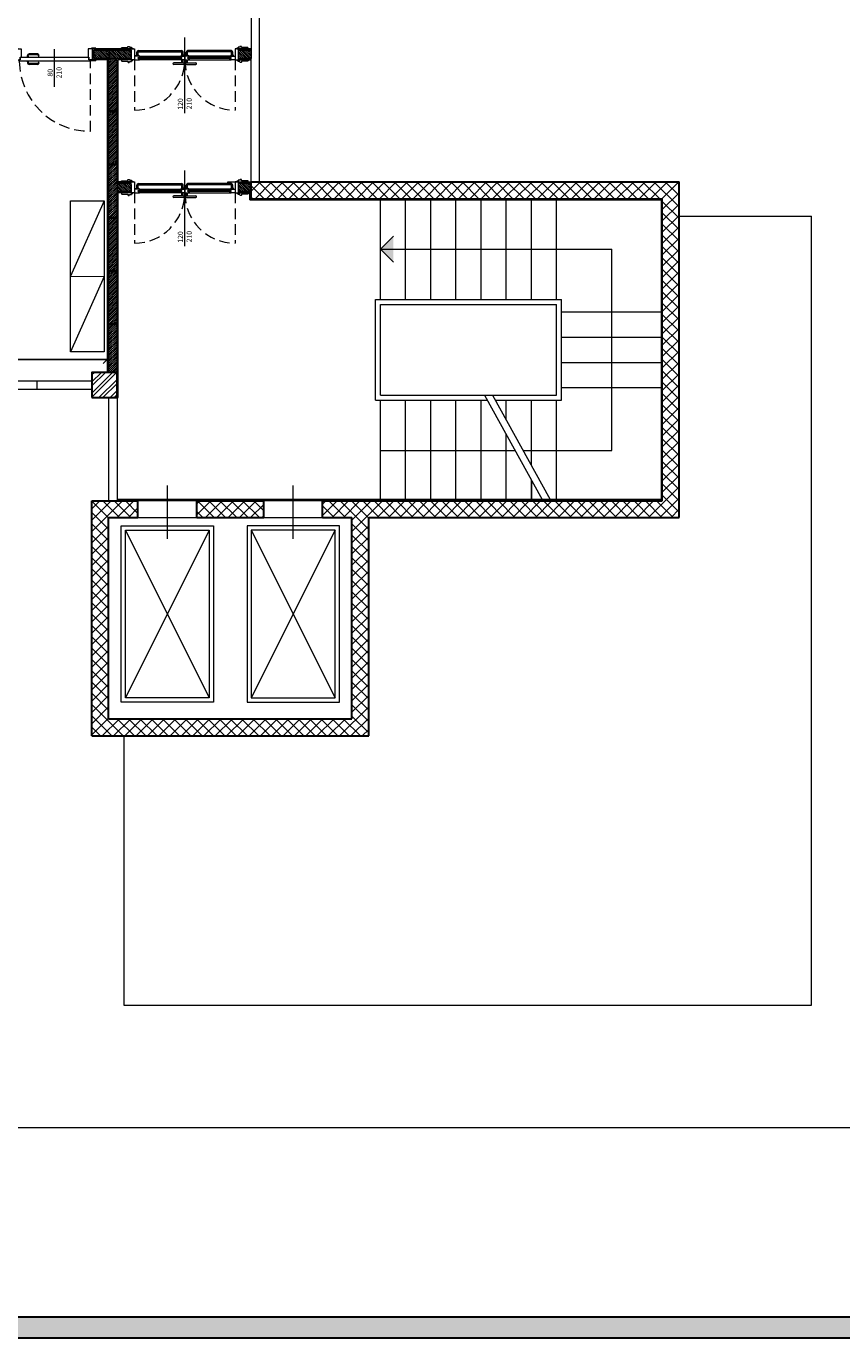
# Model space of a CAD drawing. Units: millimetres. Extents: x -2665 to 4580, y -253 to 1257.
# Drawn here: x 3088 to 3107, y 1066 to 1098 of the extents above; entities that cross this region are included whole.
import ezdxf

# ---------------------------------------------------------------- set-up
doc = ezdxf.new("R2010")
doc.units = ezdxf.units.MM
doc.linetypes.add('HIDDEN', pattern=[0.375, 0.25, -0.125])
for name, color, linetype, lineweight in [('050_ascensore', 7, 'Continuous', 15), ('050_infissi', 251, 'Continuous', 13), ('050_Intonaco', 251, 'Continuous', 15), ('050_Muri cls', 7, 'Continuous', 30), ('050_pannello antincendio', 1, 'Continuous', 9), ('050_proiezioni', 7, 'Continuous', 15), ('050_Tramezzi', 7, 'Continuous', 9), ('050_ytong', 7, 'Continuous', 9), ('0_Muri spessi', 250, 'Continuous', 30), ('0_Musi sottili', 250, 'Continuous', 25), ('0_Pilastri', 250, 'Continuous', 25), ('0_quote', 7, 'Continuous', 9), ('fincatura', 7, 'Continuous', 30)]:
    doc.layers.add(name, color=color, linetype=linetype, lineweight=lineweight)
for name, color, linetype, lineweight, true_color in [('050_campitura tramezzi', 252, 'Continuous', 5, 0x696969), ('0_arredi', 7, 'Continuous', 5, 0x5c5c5c), ('0_porte', 7, 'Continuous', 13, 0x5c5c5c)]:
    doc.layers.add(name, color=color, linetype=linetype, lineweight=lineweight, true_color=true_color)
doc.styles.add('ROMANS', font='romans.shx')
doc.styles.get("Standard").update_dxf_attribs({"font": 'arial.ttf'})
doc.dimstyles.new('scala a 50', dxfattribs={"dimtxt": 0.22, "dimasz": 0.2, "dimexe": 0.18, "dimexo": 0.0625, "dimgap": 0.09, "dimtad": 0, "dimtih": 1, "dimtoh": 1, "dimlfac": 0.5, "dimrnd": 0.05, "dimzin": 0, "dimdsep": 46, "dimtxsty": 'Standard', "dimblk": 'OBLIQUE', "dimcen": 0.09, "dimadec": 0, "dimazin": 0, "dimtfac": 1, "dimtofl": 0, "dimtmove": 0, "dimatfit": 3, "dimldrblk": 'ARCHTICK', "dimfxl": 1, "dimtolj": 1, "dimtzin": 0, "dimarcsym": 0})
pattern_1 = [(135, (3803.611833, -1068.550505), (-0.0224506403, -0.0224506403), [])]

# ---------------------------------------------------------------- blocks, each defined once
blk = doc.blocks.new('blocco ytong')
at = {"layer": '050_campitura tramezzi'}
h = blk.add_hatch(dxfattribs=at)
h.set_pattern_fill('LINE', color=256, scale=0.01, angle=45)
h.set_pattern_definition([(45, (4.38596, 1.16318), (-0.0224506403, 0.0224506403), [])])
h.paths.add_polyline_path([(2166.7, 711.677), (2166.9, 711.677), (2166.9, 710.429), (2166.7, 710.429)])
at = {"layer": '050_ytong'}
blk.add_lwpolyline([(2166.7, 711.677), (2166.9, 711.677), (2166.9, 710.429), (2166.7, 710.429)], close=True, dxfattribs=at)
blk = doc.blocks.new('A$C7A2A2F84')
at = {"layer": '0_arredi'}
for points in [[(0, 1.157), (0.257, 1.463), (1.636, 0.306), (1.379, 0), (0, 1.157)], [(0.257, 1.463), (0.689, 0.579)], [(0.689, 0.579), (0.947, 0.885)], [(0.947, 0.885), (1.379, 0)]]:
    blk.add_lwpolyline(points, dxfattribs=at)
blk = doc.blocks.new('A$C0A483380')
at = {"layer": '0_porte'}
for p, q in [((0, 1.982), (0.1, 1.982)), ((0, 1.982), (0, 1.962)), ((0.04, 1.962), (0.04, 1.702)), ((0.04, 1.962), (0.18, 1.962)), ((0.08, 1.962), (0.08, 1.702)), ((0.1, 1.982), (0.1, 1.962)), ((0.18, 1.962), (0.18, 1.762)), ((0.98, 1.055), (0.98, 1.955)), ((1.92, 1.962), (1.78, 1.962)), ((1.78, 1.962), (1.78, 1.762)), ((1.96, 1.982), (1.86, 1.982)), ((1.86, 1.982), (1.86, 1.962)), ((1.88, 1.962), (1.88, 1.702)), ((1.92, 1.962), (1.92, 1.702)), ((1.96, 1.982), (1.96, 1.962)), ((0, 1.682), (0, 1.702)), ((0, 1.682), (0.1, 1.682)), ((0.04, 1.702), (0.16, 1.702)), ((0.1, 1.682), (0.1, 1.702)), ((0.16, 1.702), (0.14, 1.702)), ((0.14, 1.672), (0.14, 1.702)), ((1.82, 1.672), (0.14, 1.672)), ((0.16, 1.762), (1.8, 1.762)), ((0.16, 1.702), (0.16, 1.762)), ((0.16, 1.762), (0.16, 1.702)), ((0.16, 1.762), (0.18, 1.762)), ((0.315, 1.762), (0.315, 1.772)), ((0.37, 1.772), (0.315, 1.772)), ((0.315, 1.672), (0.315, 1.662)), ((0.37, 1.662), (0.315, 1.662)), ((0.332, 1.772), (0.332, 1.802)), ((0.332, 1.662), (0.332, 1.632)), ((0.352, 1.772), (0.352, 1.802)), ((0.352, 1.662), (0.352, 1.632)), ((0.37, 1.762), (0.37, 1.772)), ((0.37, 1.672), (0.37, 1.662)), ((0.572, 1.842), (0.372, 1.842)), ((0.572, 1.822), (0.372, 1.822)), ((0.572, 1.612), (0.372, 1.612)), ((0.572, 1.592), (0.372, 1.592)), ((1.8, 1.762), (1.78, 1.762)), ((1.8, 1.762), (1.8, 1.702)), ((1.8, 1.702), (1.8, 1.762)), ((1.8, 1.702), (1.82, 1.702)), ((1.92, 1.702), (1.8, 1.702)), ((1.82, 1.672), (1.82, 1.702)), ((1.86, 1.682), (1.86, 1.702)), ((1.96, 1.682), (1.86, 1.682)), ((1.96, 1.682), (1.96, 1.702))]:
    blk.add_line(p, q, dxfattribs=at)
at = {"layer": '0_porte', "linetype": 'HIDDEN'}
blk.add_lwpolyline([(0.14, 1.672, 0.414122), (1.838, 0), (1.837, 1.672)], format="xyb", dxfattribs=at)
at = {"layer": '0_porte'}
blk.add_circle((1.837, 1.687), 0.015, dxfattribs=at)
for centre, radius, start, end in [((0.372, 1.802), 0.04, 90, 180), ((0.372, 1.632), 0.04, 180, 270), ((0.372, 1.802), 0.02, 90, 180), ((0.372, 1.632), 0.02, 180, 270), ((0.572, 1.802), 0.04, 0, 90), ((0.572, 1.802), 0.02, 0, 90), ((0.572, 1.632), 0.04, 270, 0), ((0.572, 1.632), 0.02, 270, 0), ((0.602, 1.802), 0.01, 184.9677, 355.0323), ((0.602, 1.631), 0.01, 4.9677, 175.0323)]:
    blk.add_arc(centre, radius, start, end, dxfattribs=at)
at = {"layer": '0_porte', "style": 'ROMANS'}
for s, p in [('80', (0.934, 1.303)), ('210', (1.146, 1.26))]:
    blk.add_text(s, height=0.12, rotation=90, dxfattribs=at).set_placement(p)
blk = doc.blocks.new('_Oblique')
at = {"color": 0, "linetype": 'ByBlock', "lineweight": -2}
blk.add_line((-0.5, -0.5), (0.5, 0.5), dxfattribs=at)
blk = doc.blocks.new('*D260')
at = {"layer": '0_quote', "color": 0, "lineweight": -2, "transparency": 16777216}
for p, q in [((3083.633, 1089.718), (3083.633, 1089.944)), ((3083.633, 1089.764), (3086.426, 1089.764)), ((3089.973, 1089.764), (3087.179, 1089.764)), ((3089.973, 1089.718), (3089.973, 1089.944))]:
    blk.add_line(p, q, dxfattribs=at)
at = {"layer": 'DEFPOINTS', "color": 0, "transparency": 16777216}
for p in [(3083.633, 1089.764), (3083.633, 1089.655), (3089.973, 1089.655)]:
    blk.add_point(p, dxfattribs=at)
at = {"layer": '0_quote', "color": 0, "lineweight": -2, "transparency": 16777216, "xscale": 0.2, "yscale": 0.2, "zscale": 0.2, "rotation": 180}
blk.add_blockref('_Oblique', (3083.633, 1089.764), dxfattribs=at)
at = {"layer": '0_quote', "color": 0, "lineweight": -2, "transparency": 16777216, "xscale": 0.2, "yscale": 0.2, "zscale": 0.2}
blk.add_blockref('_Oblique', (3089.973, 1089.764), dxfattribs=at)
at = {"layer": '0_quote', "color": 0, "transparency": 16777216, "insert": (3086.803, 1089.764), "char_height": 0.22, "attachment_point": 5}
blk.add_mtext('\\A1;3.15', dxfattribs=at)
blk = doc.blocks.new('_ArchTick')
at = {"color": 0, "linetype": 'ByBlock', "const_width": 0.15}
blk.add_lwpolyline([(-0.5, -0.5), (0.5, 0.5)], dxfattribs=at)

msp = doc.modelspace()

# ---------------------------------------------------------------- hatches: boundary and pattern name
at = {"lineweight": 9}
h = msp.add_hatch(dxfattribs=at)
h.set_pattern_fill('ANSI37', color=256, scale=0.06)
h.set_pattern_definition([(45, (-1605.40683, -1208.6567), (-0.134703842, 0.134703842), []), (135, (-1605.40683, -1208.6567), (-0.134703842, -0.134703842), [])])
h.paths.add_polyline_path([(3103.603, 1093.991), (3093.403, 1093.994), (3093.403, 1093.594), (3103.203, 1093.591), (3103.203, 1086.391), (3095.103, 1086.391), (3095.103, 1085.991), (3095.803, 1085.991), (3095.803, 1081.191), (3090.003, 1081.191), (3090.003, 1085.991), (3090.703, 1085.991), (3090.703, 1086.391), (3089.603, 1086.391), (3089.603, 1080.791), (3096.203, 1080.791), (3096.203, 1085.991), (3103.603, 1085.991)])
h = msp.add_hatch(dxfattribs=at)
h.set_pattern_fill('ANSI37', color=256, scale=0.06)
h.set_pattern_definition([(45, (-1605.24687, -1110.3829), (-0.134703842, 0.134703842), []), (135, (-1605.24687, -1110.3829), (-0.134703842, -0.134703842), [])])
h.paths.add_polyline_path([(3092.103, 1086.394), (3092.103, 1085.994), (3093.703, 1085.994), (3093.703, 1086.394)])
at = {"layer": '050_campitura tramezzi'}
h = msp.add_hatch(dxfattribs=at)
h.set_pattern_fill('LINE', color=253, scale=0.01, angle=135)
h.set_pattern_definition([(135, (3799.274868, -1065.38052), (-0.0224506403, -0.0224506403), [])])
h.paths.add_polyline_path([(3089.654, 1096.934), (3089.654, 1097.134), (3090.009, 1097.134), (3090.009, 1096.934)])
h = msp.add_hatch(dxfattribs=at)
h.set_pattern_fill('LINE', color=253, scale=0.01, angle=135)
h.set_pattern_definition([(135, (3800.542868, -1065.38052), (-0.0224506403, -0.0224506403), [])])
h.paths.add_polyline_path([(3090.029, 1096.934), (3090.029, 1097.134), (3090.538, 1097.134), (3090.538, 1096.934)])
h = msp.add_hatch(dxfattribs=at)
h.set_pattern_fill('LINE', color=253, scale=0.01, angle=135)
h.set_pattern_definition([(135, (3803.61183, -1065.380512), (-0.0224506403, -0.0224506403), [])])
h.paths.add_polyline_path([(3093.403, 1096.934), (3093.403, 1097.134), (3093.098, 1097.134), (3093.098, 1096.934)])
h = msp.add_hatch(dxfattribs=at)
h.set_pattern_fill('LINE', color=256, scale=0.01, angle=45)
h.set_pattern_definition([(45, (927.68815, 383.883575), (-0.0224506403, 0.0224506403), [])])
h.paths.add_polyline_path([(3090.003, 1093.994), (3090.203, 1093.994), (3090.203, 1094.398), (3090.003, 1094.398)])
h.paths.add_polyline_path([(3090.203, 1093.994), (3090.003, 1093.994), (3090.003, 1093.15), (3090.203, 1093.15)])
h = msp.add_hatch(dxfattribs=at)
h.set_pattern_fill('LINE', color=256, scale=0.01, angle=495)
h.set_pattern_definition(pattern_1)
h.paths.add_polyline_path([(3090.203, 1093.764), (3090.203, 1093.964), (3090.538, 1093.964), (3090.538, 1093.764)])
h = msp.add_hatch(dxfattribs=at)
h.set_pattern_fill('LINE', color=256, scale=0.01, angle=495)
h.set_pattern_definition(pattern_1)
h.paths.add_polyline_path([(3093.403, 1093.764), (3093.403, 1093.964), (3093.098, 1093.964), (3093.098, 1093.764)])
h = msp.add_hatch(dxfattribs=at)
h.set_pattern_fill('LINE', color=253, scale=0.01, angle=45)
h.set_pattern_definition([(45, (927.688108, 380.079575), (-0.0224506403, 0.0224506403), [])])
h.paths.add_polyline_path([(3090.003, 1090.594), (3090.203, 1090.594), (3090.203, 1089.454), (3090.003, 1089.454)])
at = {"layer": '0_Pilastri'}
h = msp.add_hatch(dxfattribs=at)
h.set_pattern_fill('STEEL', color=256, scale=0.06)
h.set_pattern_definition([(45, (0, -444.91078), (-0.134703842, 0.134703842), []), (45, (0, -444.81553), (-0.134703842, 0.134703842), [])])
h.paths.add_polyline_path([(3090.203, 1089.454), (3090.003, 1089.454), (3089.603, 1089.454), (3089.603, 1088.854), (3090.203, 1088.854)])
at = {"layer": 'fincatura', "lineweight": 0}
h = msp.add_hatch(color=14, dxfattribs=at)
h.dxf.hatch_style = 1
h.paths.add_polyline_path([(3139.239, 1066.445), (3139.239, 1066.945), (3049.92, 1066.945), (3049.92, 1150.045), (3138.739, 1150.045), (3138.739, 1096.145), (3139.239, 1096.145), (3139.239, 1150.545), (3049.42, 1150.545), (3049.42, 1066.445)])

# ---------------------------------------------------------------- linework, layer by layer
at = {"color": 252, "lineweight": 18}
for p, q in [((3103.603, 1093.174), (3106.763, 1093.174)), ((3106.763, 1074.374), (3106.763, 1093.174)), ((3090.363, 1080.794), (3090.363, 1074.374)), ((3090.363, 1074.374), (3106.763, 1074.374))]:
    msp.add_line(p, q, dxfattribs=at)
msp.add_line((3100.083, 1086.424), (3100.083, 1086.886))
msp.add_lwpolyline([(3050.456, 1144.781), (3113.585, 1144.781), (3113.585, 1071.446), (3050.456, 1071.446), (3050.456, 1144.781)], dxfattribs=at)
at = {"layer": '050_ascensore'}
for p, q in [((3092.403, 1085.694), (3090.403, 1081.694)), ((3090.403, 1085.694), (3092.403, 1081.694)), ((3095.403, 1085.694), (3093.403, 1081.694)), ((3093.403, 1085.694), (3095.403, 1081.694))]:
    msp.add_line(p, q, dxfattribs=at)
for points in [[(3092.503, 1081.594), (3090.303, 1081.594), (3090.303, 1085.794), (3092.503, 1085.794)], [(3092.403, 1081.694), (3090.403, 1081.694), (3090.403, 1085.694), (3092.403, 1085.694)], [(3093.303, 1081.594), (3095.503, 1081.594), (3095.503, 1085.794), (3093.303, 1085.794)], [(3093.403, 1081.694), (3095.403, 1081.694), (3095.403, 1085.694), (3093.403, 1085.694)]]:
    msp.add_lwpolyline(points, close=True, dxfattribs=at)
at = {"layer": '050_infissi'}
for p, q in [((3093.603, 1093.994), (3093.603, 1100.774)), ((3093.403, 1093.994), (3093.403, 1096.934)), ((3078.603, 1089.254), (3089.603, 1089.254)), ((3088.303, 1089.054), (3088.303, 1089.254)), ((3090.203, 1089.194), (3090.203, 1086.394)), ((3078.603, 1089.054), (3089.603, 1089.054)), ((3090.003, 1088.854), (3090.003, 1086.394))]:
    msp.add_line(p, q, dxfattribs=at)
msp.add_lwpolyline([(3104.563, 1100.974), (3093.403, 1100.974), (3093.403, 1096.934)], dxfattribs=at)
at = {"layer": '050_Intonaco'}
for p, q in [((3090.538, 1097.164), (3089.654, 1097.164)), ((3089.973, 1096.904), (3089.654, 1096.904)), ((3090.538, 1097.164), (3089.728, 1097.164)), ((3090.538, 1097.164), (3089.728, 1097.164)), ((3089.973, 1096.904), (3089.728, 1096.904)), ((3089.973, 1096.904), (3089.728, 1096.904)), ((3089.973, 1089.454), (3089.973, 1096.904)), ((3090.538, 1096.904), (3090.233, 1096.904)), ((3090.233, 1093.994), (3090.233, 1096.904)), ((3093.403, 1097.164), (3093.098, 1097.164)), ((3093.403, 1097.164), (3093.098, 1097.164)), ((3093.403, 1096.904), (3093.301, 1096.904)), ((3090.233, 1088.854), (3090.233, 1093.734))]:
    msp.add_line(p, q, dxfattribs=at)
for points in [[(3090.538, 1093.994), (3090.538, 1093.994), (3090.233, 1093.994)], [(3092.846, 1093.964), (3092.846, 1093.994), (3093.403, 1093.994)], [(3093.373, 1093.564), (3103.203, 1093.564), (3103.173, 1093.564), (3103.173, 1086.394), (3103.173, 1086.424), (3090.203, 1086.424)], [(3090.538, 1093.734), (3090.233, 1093.734)], [(3093.403, 1093.564), (3093.373, 1093.564), (3093.373, 1093.734), (3093.098, 1093.734)], [(3090.203, 1088.854), (3090.233, 1088.854)]]:
    msp.add_lwpolyline(points, dxfattribs=at)
at = {"layer": '050_Muri cls'}
msp.add_lwpolyline([(3089.603, 1088.854), (3090.203, 1088.854), (3090.203, 1089.454), (3089.603, 1089.454)], close=True, dxfattribs=at)
at = {"layer": '050_pannello antincendio'}
for p, q in [((3090.203, 1093.994), (3090.203, 1096.904)), ((3090.233, 1093.994), (3090.233, 1096.904)), ((3090.203, 1088.854), (3090.203, 1093.734)), ((3090.233, 1088.854), (3090.233, 1093.734))]:
    msp.add_line(p, q, dxfattribs=at)
for points in [[(3090.009, 1097.164), (3090.009, 1097.164), (3090.538, 1097.164)], [(3090.009, 1097.164), (3090.009, 1097.134), (3090.538, 1097.134)], [(3090.538, 1096.934), (3090.538, 1096.904), (3090.233, 1096.904)], [(3090.538, 1096.934), (3090.508, 1096.934), (3090.233, 1096.934)], [(3093.098, 1097.164), (3093.098, 1097.164), (3093.402, 1097.164)], [(3093.098, 1097.134), (3093.098, 1097.134), (3093.402, 1097.134)], [(3093.098, 1096.934), (3093.402, 1096.934)], [(3093.098, 1096.904), (3093.098, 1096.904), (3093.402, 1096.904)], [(3090.203, 1093.994), (3090.203, 1093.994), (3090.537, 1093.994)], [(3090.203, 1093.964), (3090.203, 1093.964), (3090.537, 1093.964)], [(3093.097, 1093.994), (3093.097, 1093.994), (3093.402, 1093.994)], [(3093.097, 1093.964), (3093.097, 1093.964), (3093.402, 1093.964)], [(3090.537, 1093.764), (3090.537, 1093.734), (3090.203, 1093.734)], [(3090.537, 1093.764), (3090.507, 1093.764), (3090.203, 1093.764)], [(3093.097, 1093.764), (3093.402, 1093.764)], [(3093.097, 1093.734), (3093.097, 1093.734), (3093.402, 1093.734)]]:
    msp.add_lwpolyline(points, dxfattribs=at)
at = {"layer": '050_proiezioni'}
for p, q in [((3096.483, 1091.194), (3096.483, 1093.564)), ((3097.083, 1091.194), (3097.083, 1093.564)), ((3097.683, 1091.194), (3097.683, 1093.564)), ((3098.283, 1091.194), (3098.283, 1093.564)), ((3098.883, 1091.194), (3098.883, 1093.564)), ((3099.483, 1091.194), (3099.483, 1093.564)), ((3100.083, 1091.194), (3100.083, 1093.564)), ((3100.683, 1091.194), (3100.683, 1093.564)), ((3096.483, 1092.394), (3096.793, 1092.705)), ((3096.483, 1092.394), (3096.793, 1092.083)), ((3096.483, 1092.394), (3102.003, 1092.394)), ((3102.003, 1087.594), (3102.003, 1092.394)), ((3096.363, 1088.794), (3096.363, 1091.194)), ((3096.363, 1091.194), (3100.803, 1091.194)), ((3096.483, 1088.914), (3096.483, 1091.074)), ((3096.483, 1091.074), (3100.683, 1091.074)), ((3100.683, 1088.914), (3100.683, 1091.074)), ((3100.803, 1088.794), (3100.803, 1091.194)), ((3100.803, 1090.894), (3103.173, 1090.894)), ((3100.803, 1090.294), (3103.173, 1090.294)), ((3100.803, 1089.694), (3103.173, 1089.694)), ((3100.803, 1089.094), (3103.173, 1089.094)), ((3096.363, 1088.794), (3099.028, 1088.794)), ((3096.483, 1088.914), (3100.683, 1088.914)), ((3096.483, 1086.424), (3096.483, 1088.794)), ((3097.083, 1086.424), (3097.083, 1088.794)), ((3097.683, 1086.394), (3097.683, 1088.794)), ((3098.283, 1086.424), (3098.283, 1088.794)), ((3098.883, 1086.424), (3098.883, 1088.794)), ((3098.961, 1088.914), (3100.338, 1086.424)), ((3099.155, 1088.914), (3100.531, 1086.424)), ((3099.221, 1088.794), (3100.803, 1088.794)), ((3099.483, 1088.321), (3099.483, 1088.794)), ((3100.083, 1087.236), (3100.083, 1088.794)), ((3100.683, 1086.424), (3100.683, 1088.794)), ((3099.483, 1086.424), (3099.483, 1087.971)), ((3096.483, 1087.594), (3099.691, 1087.594)), ((3099.884, 1087.594), (3102.003, 1087.594))]:
    msp.add_line(p, q, dxfattribs=at)
msp.add_solid([(3096.483, 1092.394), (3096.793, 1092.083), (3096.793, 1092.705)], dxfattribs=at)
at = {"layer": '050_Tramezzi'}
for p, q in [((3090.538, 1097.134), (3089.654, 1097.134)), ((3090.538, 1096.934), (3089.654, 1096.934)), ((3090.003, 1089.454), (3090.003, 1096.934)), ((3090.538, 1096.934), (3090.203, 1096.934)), ((3090.203, 1093.994), (3090.203, 1096.934)), ((3090.203, 1093.994), (3090.203, 1096.934)), ((3090.538, 1096.934), (3090.538, 1097.134)), ((3093.403, 1096.934), (3093.271, 1096.934)), ((3090.203, 1089.254), (3090.203, 1093.594))]:
    msp.add_line(p, q, dxfattribs=at)
for points in [[(3090.203, 1093.764), (3090.538, 1093.764), (3090.538, 1093.964), (3090.203, 1093.964)], [(3093.403, 1093.764), (3093.098, 1093.764), (3093.098, 1093.964), (3093.403, 1093.964)]]:
    msp.add_lwpolyline(points, dxfattribs=at)
at = {"layer": '050_ytong'}
for points in [[(3089.654, 1096.934), (3089.654, 1097.134), (3090.009, 1097.134), (3090.009, 1096.934)], [(3090.029, 1096.934), (3090.029, 1097.134), (3090.538, 1097.134), (3090.538, 1096.934)], [(3090.003, 1090.594), (3090.203, 1090.594), (3090.203, 1089.454), (3090.003, 1089.454)]]:
    msp.add_lwpolyline(points, close=True, dxfattribs=at)
for points in [[(3093.403, 1096.934), (3093.098, 1096.934), (3093.098, 1097.134), (3093.403, 1097.134)], [(3090.203, 1093.994), (3090.203, 1093.15), (3090.003, 1093.15), (3090.003, 1094.398), (3090.203, 1094.398), (3090.203, 1093.994)]]:
    msp.add_lwpolyline(points, dxfattribs=at)
at = {"layer": '0_Muri spessi'}
for p, q in [((3093.403, 1093.594), (3093.403, 1093.994)), ((3093.403, 1093.994), (3103.603, 1093.994)), ((3093.403, 1093.594), (3093.403, 1093.994)), ((3103.603, 1085.994), (3103.603, 1093.994)), ((3093.403, 1093.594), (3103.203, 1093.594)), ((3103.203, 1086.394), (3103.203, 1093.594)), ((3089.603, 1080.794), (3089.603, 1086.394)), ((3089.603, 1086.394), (3090.703, 1086.394)), ((3090.703, 1085.994), (3090.703, 1086.394)), ((3092.103, 1086.394), (3093.703, 1086.394)), ((3092.103, 1085.994), (3092.103, 1086.394)), ((3093.703, 1085.994), (3093.703, 1086.394)), ((3095.103, 1085.994), (3095.103, 1086.394)), ((3095.103, 1086.394), (3103.203, 1086.394)), ((3090.003, 1085.994), (3090.703, 1085.994)), ((3090.003, 1081.194), (3090.003, 1085.994)), ((3092.103, 1085.994), (3093.703, 1085.994)), ((3095.103, 1085.994), (3095.803, 1085.994)), ((3095.803, 1081.194), (3095.803, 1085.994)), ((3096.203, 1085.994), (3103.603, 1085.994)), ((3096.203, 1080.794), (3096.203, 1085.994)), ((3090.003, 1081.194), (3095.803, 1081.194)), ((3089.603, 1080.794), (3096.203, 1080.794))]:
    msp.add_line(p, q, dxfattribs=at)
at = {"layer": '0_Musi sottili'}
for p, q in [((3090.003, 1089.454), (3090.003, 1096.934)), ((3090.203, 1089.454), (3090.203, 1093.594))]:
    msp.add_line(p, q, dxfattribs=at)
at = {"layer": '0_porte'}
for p, q in [((3091.818, 1095.632), (3091.818, 1097.437)), ((3090.538, 1097.104), (3090.538, 1096.904)), ((3090.66, 1097.014), (3090.72, 1097.014)), ((3090.675, 1097.014), (3090.675, 1097.086)), ((3090.705, 1097.014), (3090.705, 1097.086)), ((3090.708, 1096.959), (3091.748, 1096.959)), ((3090.708, 1096.949), (3091.748, 1096.949)), ((3090.708, 1096.939), (3091.748, 1096.939)), ((3091.726, 1096.904), (3090.708, 1096.904)), ((3090.713, 1097.124), (3091.743, 1097.124)), ((3090.713, 1097.094), (3091.743, 1097.094)), ((3090.73, 1096.994), (3091.726, 1096.994)), ((3091.751, 1097.014), (3091.751, 1097.086)), ((3091.751, 1096.834), (3091.751, 1096.904)), ((3091.781, 1097.014), (3091.781, 1097.086)), ((3091.781, 1096.834), (3091.781, 1096.904)), ((3091.818, 1096.904), (3091.818, 1096.994)), ((3091.818, 1096.904), (3091.818, 1096.994)), ((3091.855, 1097.014), (3091.855, 1097.086)), ((3091.855, 1096.834), (3091.855, 1096.904)), ((3091.885, 1097.014), (3091.885, 1097.086)), ((3091.885, 1096.834), (3091.885, 1096.904)), ((3092.928, 1096.959), (3091.888, 1096.959)), ((3092.928, 1096.949), (3091.888, 1096.949)), ((3092.928, 1096.939), (3091.888, 1096.939)), ((3092.923, 1097.124), (3091.893, 1097.124)), ((3092.923, 1097.094), (3091.893, 1097.094)), ((3092.906, 1096.994), (3091.91, 1096.994)), ((3091.91, 1096.904), (3092.928, 1096.904)), ((3092.976, 1097.014), (3092.916, 1097.014)), ((3092.931, 1097.014), (3092.931, 1097.086)), ((3092.961, 1097.014), (3092.961, 1097.086)), ((3093.098, 1096.904), (3093.098, 1097.104)), ((3091.781, 1096.834), (3091.556, 1096.834)), ((3091.781, 1096.794), (3091.556, 1096.794)), ((3091.855, 1096.834), (3092.08, 1096.834)), ((3091.855, 1096.834), (3092.08, 1096.834)), ((3091.855, 1096.794), (3092.08, 1096.794)), ((3091.818, 1092.462), (3091.818, 1094.267)), ((3090.538, 1093.934), (3090.538, 1093.734)), ((3090.66, 1093.844), (3090.72, 1093.844)), ((3090.675, 1093.844), (3090.675, 1093.916)), ((3090.705, 1093.844), (3090.705, 1093.916)), ((3090.708, 1093.789), (3091.748, 1093.789)), ((3090.708, 1093.779), (3091.748, 1093.779)), ((3090.713, 1093.954), (3091.743, 1093.954)), ((3090.713, 1093.924), (3091.743, 1093.924)), ((3090.73, 1093.824), (3091.726, 1093.824)), ((3091.751, 1093.844), (3091.751, 1093.916)), ((3091.781, 1093.844), (3091.781, 1093.916)), ((3091.818, 1093.734), (3091.818, 1093.824)), ((3091.818, 1093.734), (3091.818, 1093.824)), ((3091.855, 1093.844), (3091.855, 1093.916)), ((3091.885, 1093.844), (3091.885, 1093.916)), ((3092.928, 1093.789), (3091.888, 1093.789)), ((3092.928, 1093.779), (3091.888, 1093.779)), ((3092.923, 1093.954), (3091.893, 1093.954)), ((3092.923, 1093.924), (3091.893, 1093.924)), ((3092.906, 1093.824), (3091.91, 1093.824)), ((3092.976, 1093.844), (3092.916, 1093.844)), ((3092.931, 1093.844), (3092.931, 1093.916)), ((3092.961, 1093.844), (3092.961, 1093.916)), ((3093.098, 1093.734), (3093.098, 1093.934)), ((3090.708, 1093.769), (3091.748, 1093.769)), ((3091.726, 1093.734), (3090.708, 1093.734)), ((3091.781, 1093.664), (3091.556, 1093.664)), ((3091.781, 1093.624), (3091.556, 1093.624)), ((3091.751, 1093.664), (3091.751, 1093.734)), ((3091.781, 1093.664), (3091.781, 1093.734)), ((3091.855, 1093.664), (3091.855, 1093.734)), ((3091.855, 1093.664), (3092.08, 1093.664)), ((3091.855, 1093.664), (3092.08, 1093.664)), ((3091.855, 1093.624), (3092.08, 1093.624)), ((3091.885, 1093.664), (3091.885, 1093.734)), ((3092.928, 1093.769), (3091.888, 1093.769)), ((3091.91, 1093.734), (3092.928, 1093.734)), ((3091.403, 1085.485), (3091.403, 1086.755)), ((3094.403, 1085.485), (3094.403, 1086.755)), ((3092.103, 1086.394), (3090.703, 1086.394)), ((3095.103, 1086.394), (3093.703, 1086.394)), ((3090.703, 1085.994), (3092.103, 1085.994)), ((3093.703, 1085.994), (3095.103, 1085.994))]:
    msp.add_line(p, q, dxfattribs=at)
at = {"layer": '0_porte', "linetype": 'HIDDEN'}
for p, q in [((3090.618, 1096.904), (3090.618, 1095.704)), ((3093.018, 1096.904), (3093.018, 1095.704)), ((3090.618, 1093.734), (3090.618, 1092.534)), ((3093.018, 1093.734), (3093.018, 1092.534))]:
    msp.add_line(p, q, dxfattribs=at)
at = {"layer": '0_porte'}
for points in [[(3090.578, 1097.164), (3090.308, 1097.164), (3090.308, 1097.184, -0.414214), (3090.318, 1097.194), (3090.462, 1097.194), (3090.462, 1097.214, -0.414214), (3090.472, 1097.224), (3090.492, 1097.224, -0.414214), (3090.502, 1097.214), (3090.502, 1097.204), (3090.538, 1097.204, -0.414214), (3090.548, 1097.194), (3090.548, 1097.18), (3090.578, 1097.18), (3090.578, 1097.164)], [(3093.058, 1097.164), (3093.328, 1097.164), (3093.328, 1097.184, 0.414214), (3093.318, 1097.194), (3093.173, 1097.194), (3093.173, 1097.214, 0.414214), (3093.163, 1097.224), (3093.143, 1097.224, 0.414214), (3093.133, 1097.214), (3093.133, 1097.204), (3093.098, 1097.204, 0.414214), (3093.088, 1097.194), (3093.088, 1097.18), (3093.058, 1097.18), (3093.058, 1097.164)], [(3090.578, 1096.904), (3090.308, 1096.904), (3090.308, 1096.884, 0.414214), (3090.318, 1096.874), (3090.462, 1096.874), (3090.462, 1096.854, 0.414214), (3090.472, 1096.844), (3090.492, 1096.844, 0.414214), (3090.502, 1096.854), (3090.502, 1096.864), (3090.538, 1096.864, 0.414214), (3090.548, 1096.874), (3090.548, 1096.888), (3090.578, 1096.888), (3090.578, 1096.904)], [(3093.058, 1096.904), (3093.328, 1096.904), (3093.328, 1096.884, -0.414214), (3093.318, 1096.874), (3093.173, 1096.874), (3093.173, 1096.854, -0.414214), (3093.163, 1096.844), (3093.143, 1096.844, -0.414214), (3093.133, 1096.854), (3093.133, 1096.864), (3093.098, 1096.864, -0.414214), (3093.088, 1096.874), (3093.088, 1096.888), (3093.058, 1096.888), (3093.058, 1096.904)], [(3090.578, 1093.994), (3090.308, 1093.994), (3090.308, 1094.014, -0.414214), (3090.318, 1094.024), (3090.462, 1094.024), (3090.462, 1094.044, -0.414214), (3090.472, 1094.054), (3090.492, 1094.054, -0.414214), (3090.502, 1094.044), (3090.502, 1094.034), (3090.538, 1094.034, -0.414214), (3090.548, 1094.024), (3090.548, 1094.01), (3090.578, 1094.01), (3090.578, 1093.994)], [(3093.058, 1093.994), (3093.328, 1093.994), (3093.328, 1094.014, 0.414214), (3093.318, 1094.024), (3093.173, 1094.024), (3093.173, 1094.044, 0.414214), (3093.163, 1094.054), (3093.143, 1094.054, 0.414214), (3093.133, 1094.044), (3093.133, 1094.034), (3093.098, 1094.034, 0.414214), (3093.088, 1094.024), (3093.088, 1094.01), (3093.058, 1094.01), (3093.058, 1093.994)], [(3090.578, 1093.734), (3090.308, 1093.734), (3090.308, 1093.714, 0.414214), (3090.318, 1093.704), (3090.462, 1093.704), (3090.462, 1093.684, 0.414214), (3090.472, 1093.674), (3090.492, 1093.674, 0.414214), (3090.502, 1093.684), (3090.502, 1093.694), (3090.538, 1093.694, 0.414214), (3090.548, 1093.704), (3090.548, 1093.718), (3090.578, 1093.718), (3090.578, 1093.734)], [(3093.058, 1093.734), (3093.328, 1093.734), (3093.328, 1093.714, -0.414214), (3093.318, 1093.704), (3093.173, 1093.704), (3093.173, 1093.684, -0.414214), (3093.163, 1093.674), (3093.143, 1093.674, -0.414214), (3093.133, 1093.684), (3093.133, 1093.694), (3093.098, 1093.694, -0.414214), (3093.088, 1093.704), (3093.088, 1093.718), (3093.058, 1093.718), (3093.058, 1093.734)]]:
    msp.add_lwpolyline(points, format="xyb", dxfattribs=at)
for points in [[(3090.538, 1097.164), (3090.618, 1097.164), (3090.618, 1096.904), (3090.538, 1096.904)], [(3090.72, 1096.994), (3090.66, 1096.994), (3090.66, 1097.014), (3090.72, 1097.014)], [(3091.736, 1096.994), (3091.796, 1096.994), (3091.796, 1097.014), (3091.736, 1097.014)], [(3091.736, 1096.994), (3091.796, 1096.994), (3091.796, 1097.014), (3091.736, 1097.014)], [(3091.736, 1096.994), (3091.796, 1096.994), (3091.796, 1097.014), (3091.736, 1097.014)], [(3091.9, 1096.994), (3091.84, 1096.994), (3091.84, 1097.014), (3091.9, 1097.014)], [(3091.9, 1096.994), (3091.84, 1096.994), (3091.84, 1097.014), (3091.9, 1097.014)], [(3091.9, 1096.994), (3091.84, 1096.994), (3091.84, 1097.014), (3091.9, 1097.014)], [(3092.916, 1096.994), (3092.976, 1096.994), (3092.976, 1097.014), (3092.916, 1097.014)], [(3093.098, 1097.164), (3093.018, 1097.164), (3093.018, 1096.904), (3093.098, 1096.904)], [(3090.538, 1093.994), (3090.618, 1093.994), (3090.618, 1093.734), (3090.538, 1093.734)], [(3090.72, 1093.824), (3090.66, 1093.824), (3090.66, 1093.844), (3090.72, 1093.844)], [(3091.736, 1093.824), (3091.796, 1093.824), (3091.796, 1093.844), (3091.736, 1093.844)], [(3091.736, 1093.824), (3091.796, 1093.824), (3091.796, 1093.844), (3091.736, 1093.844)], [(3091.736, 1093.824), (3091.796, 1093.824), (3091.796, 1093.844), (3091.736, 1093.844)], [(3091.9, 1093.824), (3091.84, 1093.824), (3091.84, 1093.844), (3091.9, 1093.844)], [(3091.9, 1093.824), (3091.84, 1093.824), (3091.84, 1093.844), (3091.9, 1093.844)], [(3091.9, 1093.824), (3091.84, 1093.824), (3091.84, 1093.844), (3091.9, 1093.844)], [(3092.916, 1093.824), (3092.976, 1093.824), (3092.976, 1093.844), (3092.916, 1093.844)], [(3093.098, 1093.994), (3093.018, 1093.994), (3093.018, 1093.734), (3093.098, 1093.734)]]:
    msp.add_lwpolyline(points, close=True, dxfattribs=at)
for points in [[(3090.738, 1096.939), (3090.708, 1096.939), (3090.708, 1096.959), (3090.738, 1096.959), (3090.738, 1096.986, 0.414214), (3090.73, 1096.994), (3090.618, 1096.994), (3090.618, 1096.904), (3090.73, 1096.904, 0.414214), (3090.738, 1096.912), (3090.738, 1096.939)], [(3090.738, 1096.959), (3090.758, 1096.959), (3090.758, 1096.961, 0.414214), (3090.75, 1096.969), (3090.738, 1096.969)], [(3090.738, 1096.939), (3090.758, 1096.939), (3090.758, 1096.937, -0.414214), (3090.75, 1096.929), (3090.738, 1096.929)], [(3091.718, 1096.959), (3091.698, 1096.959), (3091.698, 1096.961, -0.414214), (3091.706, 1096.969), (3091.718, 1096.969)], [(3091.718, 1096.939), (3091.698, 1096.939), (3091.698, 1096.937, 0.414214), (3091.706, 1096.929), (3091.718, 1096.929)], [(3091.718, 1096.939), (3091.748, 1096.939), (3091.748, 1096.959), (3091.718, 1096.959), (3091.718, 1096.986, -0.414214), (3091.726, 1096.994), (3091.818, 1096.994), (3091.818, 1096.904), (3091.726, 1096.904, -0.414214), (3091.718, 1096.912), (3091.718, 1096.939)], [(3091.918, 1096.939), (3091.888, 1096.939), (3091.888, 1096.959), (3091.918, 1096.959), (3091.918, 1096.986, 0.414214), (3091.91, 1096.994), (3091.818, 1096.994), (3091.818, 1096.904), (3091.91, 1096.904, 0.414214), (3091.918, 1096.912), (3091.918, 1096.939)], [(3091.918, 1096.959), (3091.938, 1096.959), (3091.938, 1096.961, 0.414214), (3091.93, 1096.969), (3091.918, 1096.969)], [(3091.918, 1096.939), (3091.938, 1096.939), (3091.938, 1096.937, -0.414214), (3091.93, 1096.929), (3091.918, 1096.929)], [(3092.898, 1096.959), (3092.878, 1096.959), (3092.878, 1096.961, -0.414214), (3092.886, 1096.969), (3092.898, 1096.969)], [(3092.898, 1096.939), (3092.878, 1096.939), (3092.878, 1096.937, 0.414214), (3092.886, 1096.929), (3092.898, 1096.929)], [(3092.898, 1096.939), (3092.928, 1096.939), (3092.928, 1096.959), (3092.898, 1096.959), (3092.898, 1096.986, -0.414214), (3092.906, 1096.994), (3093.018, 1096.994), (3093.018, 1096.904), (3092.906, 1096.904, -0.414214), (3092.898, 1096.912), (3092.898, 1096.939)], [(3090.738, 1093.769), (3090.708, 1093.769), (3090.708, 1093.789), (3090.738, 1093.789), (3090.738, 1093.816, 0.414214), (3090.73, 1093.824), (3090.618, 1093.824), (3090.618, 1093.734), (3090.73, 1093.734, 0.414214), (3090.738, 1093.742), (3090.738, 1093.769)], [(3090.738, 1093.789), (3090.758, 1093.789), (3090.758, 1093.791, 0.414214), (3090.75, 1093.799), (3090.738, 1093.799)], [(3091.718, 1093.789), (3091.698, 1093.789), (3091.698, 1093.791, -0.414214), (3091.706, 1093.799), (3091.718, 1093.799)], [(3091.718, 1093.769), (3091.748, 1093.769), (3091.748, 1093.789), (3091.718, 1093.789), (3091.718, 1093.816, -0.414214), (3091.726, 1093.824), (3091.818, 1093.824), (3091.818, 1093.734), (3091.726, 1093.734, -0.414214), (3091.718, 1093.742), (3091.718, 1093.769)], [(3091.918, 1093.769), (3091.888, 1093.769), (3091.888, 1093.789), (3091.918, 1093.789), (3091.918, 1093.816, 0.414214), (3091.91, 1093.824), (3091.818, 1093.824), (3091.818, 1093.734), (3091.91, 1093.734, 0.414214), (3091.918, 1093.742), (3091.918, 1093.769)], [(3091.918, 1093.789), (3091.938, 1093.789), (3091.938, 1093.791, 0.414214), (3091.93, 1093.799), (3091.918, 1093.799)], [(3092.898, 1093.789), (3092.878, 1093.789), (3092.878, 1093.791, -0.414214), (3092.886, 1093.799), (3092.898, 1093.799)], [(3092.898, 1093.769), (3092.928, 1093.769), (3092.928, 1093.789), (3092.898, 1093.789), (3092.898, 1093.816, -0.414214), (3092.906, 1093.824), (3093.018, 1093.824), (3093.018, 1093.734), (3092.906, 1093.734, -0.414214), (3092.898, 1093.742), (3092.898, 1093.769)], [(3090.738, 1093.769), (3090.758, 1093.769), (3090.758, 1093.767, -0.414214), (3090.75, 1093.759), (3090.738, 1093.759)], [(3091.718, 1093.769), (3091.698, 1093.769), (3091.698, 1093.767, 0.414214), (3091.706, 1093.759), (3091.718, 1093.759)], [(3091.918, 1093.769), (3091.938, 1093.769), (3091.938, 1093.767, -0.414214), (3091.93, 1093.759), (3091.918, 1093.759)], [(3092.898, 1093.769), (3092.878, 1093.769), (3092.878, 1093.767, 0.414214), (3092.886, 1093.759), (3092.898, 1093.759)]]:
    msp.add_lwpolyline(points, format="xyb", close=True, dxfattribs=at)
at = {"layer": '0_porte', "linetype": 'HIDDEN'}
for centre, start, end in [((3090.618, 1096.904), 270, 0), ((3093.018, 1096.904), 180, 270), ((3090.618, 1093.734), 270, 0), ((3093.018, 1093.734), 180, 270)]:
    msp.add_arc(centre, 1.2, start, end, dxfattribs=at)
at = {"layer": '0_porte'}
for centre, radius, start, end in [((3090.713, 1097.086), 0.038, 90, 180), ((3090.713, 1097.086), 0.008, 90, 180), ((3091.743, 1097.086), 0.038, 360, 90), ((3091.743, 1097.086), 0.008, 360, 90), ((3091.893, 1097.086), 0.038, 90, 180), ((3091.893, 1097.086), 0.008, 90, 180), ((3092.923, 1097.086), 0.038, 360, 90), ((3092.923, 1097.086), 0.008, 360, 90), ((3091.556, 1096.814), 0.02, 90, 270), ((3091.781, 1096.814), 0.02, 270, 90), ((3091.855, 1096.814), 0.02, 90, 270), ((3092.08, 1096.814), 0.02, 270, 90), ((3090.713, 1093.916), 0.038, 90, 180), ((3090.713, 1093.916), 0.008, 90, 180), ((3091.743, 1093.916), 0.038, 360, 90), ((3091.743, 1093.916), 0.008, 360, 90), ((3091.893, 1093.916), 0.038, 90, 180), ((3091.893, 1093.916), 0.008, 90, 180), ((3092.923, 1093.916), 0.038, 360, 90), ((3092.923, 1093.916), 0.008, 360, 90), ((3091.556, 1093.644), 0.02, 90, 270), ((3091.781, 1093.644), 0.02, 270, 90), ((3091.855, 1093.644), 0.02, 90, 270), ((3092.08, 1093.644), 0.02, 270, 90)]:
    msp.add_arc(centre, radius, start, end, dxfattribs=at)
at = {"layer": 'fincatura', "color": 14}
for points in [[(3139.239, 1096.145), (3139.239, 1150.545), (3049.42, 1150.545), (3049.42, 1066.445), (3139.239, 1066.445)], [(3138.739, 1096.145), (3138.739, 1150.045), (3049.92, 1150.045), (3049.92, 1066.945), (3139.239, 1066.945)]]:
    msp.add_lwpolyline(points, dxfattribs=at)

# ---------------------------------------------------------------- block references
at = {"layer": '050_Intonaco'}
for p in [(923.302, 385.256), (923.302, 383.988), (923.302, 381.452), (923.302, 380.184)]:
    msp.add_blockref('blocco ytong', p, dxfattribs=at)
at = {"layer": '0_arredi', "xscale": 2, "yscale": 2, "zscale": 2, "rotation": 309.9999999989342}
msp.add_blockref('A$C7A2A2F84', (3087.321, 1092.056), dxfattribs=at)
at = {"layer": '0_porte'}
msp.add_blockref('A$C0A483380', (3087.734, 1095.202), dxfattribs=at)

# ---------------------------------------------------------------- texts
at = {"layer": '0_porte', "style": 'ROMANS'}
for s, p in [('120', (3091.772, 1095.715)), ('210', (3091.983, 1095.723)), ('120', (3091.772, 1092.545)), ('210', (3091.983, 1092.553))]:
    msp.add_text(s, height=0.12, rotation=90, dxfattribs=at).set_placement(p)

# ---------------------------------------------------------------- dimensions: what is measured, and where the dimension line sits
at = {"layer": '0_quote'}
dim = msp.add_linear_dim(base=(3083.633, 1089.764), p1=(3089.973, 1089.655), p2=(3083.633, 1089.655), dimstyle='scala a 50', dxfattribs=at)
dim.commit()
dim.dimension.update_dxf_attribs({"geometry": '*D260', "text_midpoint": (3086.803, 1089.764)})

doc.saveas('drawing.dxf')
